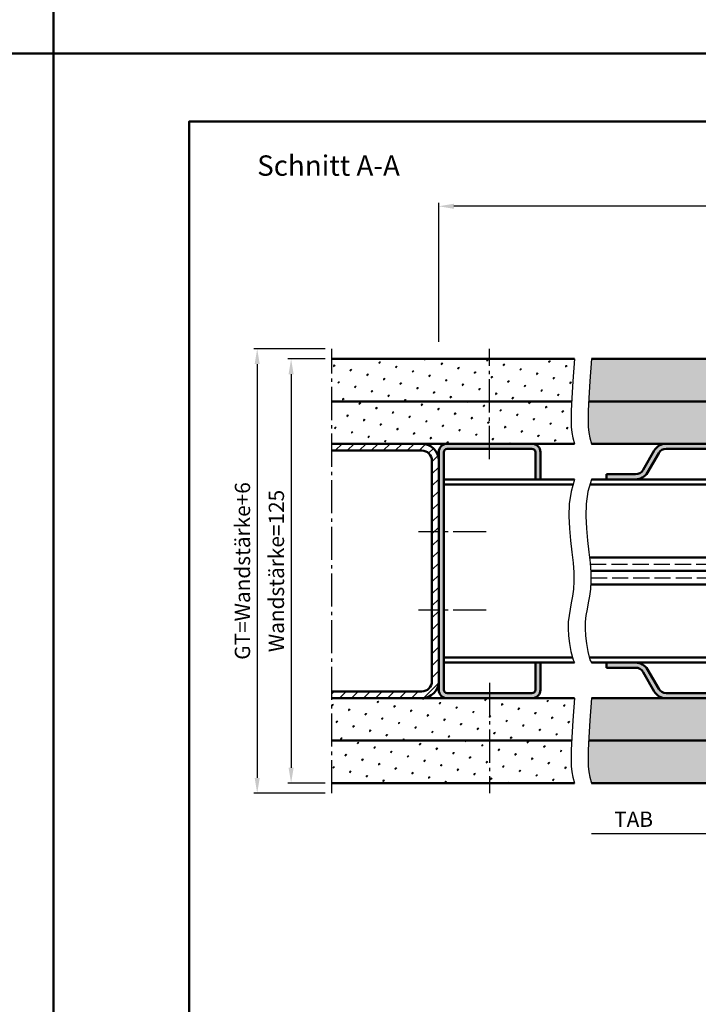
# Model space of a CAD drawing. Units: millimetres. Extents: x 0 to 1680, y -26 to 1188.
# Drawn here: x 830 to 1030, y 314 to 604 of the extents above; entities that cross this region are included whole.
import ezdxf

# ---------------------------------------------------------------- set-up
doc = ezdxf.new("R2010")
doc.units = ezdxf.units.MM
doc.linetypes.add('AM_DIN_F_W050', pattern=[6.25, 4.75, -1.5])
doc.linetypes.add('AM_DIN_G_W050', pattern=[13.75, 9.75, -1.5, 1, -1.5])
for name, color, linetype, lineweight in [('AM_0', 7, 'Continuous', 50), ('AM_3', 6, 'AM_DIN_F_W050', 25), ('AM_4', 3, 'Continuous', 25), ('AM_5', 3, 'Continuous', 25), ('AM_7', 4, 'AM_DIN_G_W050', 25), ('AM_8', 1, 'Continuous', 25), ('AM_BOR', 7, 'Continuous', 50)]:
    doc.layers.add(name, color=color, linetype=linetype, lineweight=lineweight)
doc.layers.add('AM_12', color=7, linetype='Continuous', lineweight=50, plot=False)
doc.styles.get("Standard").update_dxf_attribs({"font": 'isocp.shx'})
doc.dimstyles.new('AM_DIN$0', dxfattribs={"dimtxt": 4.5, "dimasz": 4.5, "dimexe": 1, "dimexo": 2, "dimgap": 1.5, "dimtad": 1, "dimdec": 1, "dimdsep": 46, "dimtxsty": 'Standard', "dimcen": 0, "dimclrd": 256, "dimclre": 256, "dimclrt": 2, "dimadec": 0, "dimazin": 2, "dimtp": 0.1, "dimtm": 0.1, "dimtfac": 0.71, "dimtdec": 1, "dimtmove": 0, "dimatfit": 3, "dimfxl": 0, "dimlwd": -1, "dimlwe": -1, "dimarcsym": 0})
pattern_1 = [(45, (862.3178361090286, 1474.324205887424), (-1.314800746303021, 4.906903194730683), [0.635, -4.445]), (135, (862.5423425120553, 1474.548712290449), (-4.906903194730682, 1.314800746303022), [0.3175, -8.48131809448]), (135, (862.5984691128124, 1474.604838891206), (-4.906903194730682, 1.314800746303022), [0.254, -8.54481809448]), (135, (862.486215911299, 1474.492585689696), (-4.906903194730682, 1.314800746303022), [0.254, -8.54481809448]), (105, (862.6545957135686, 1474.660965491963), (-4.906903193699302, 1.314800750152187), [0.2032, -4.8768]), (165, (862.4300893105419, 1474.436459088939), (-3.592102447396282, -3.592102444578495), [0.2032, -4.8768])]
pattern_2 = [(45, (862.3178361090286, 1474.324205887424), (-1.314800746303021, 4.906903194730683), [0.635, -4.445]), (135, (862.5423425120553, 1474.548712290451), (-4.906903194730682, 1.314800746303022), [0.3175, -8.48131809448]), (135, (862.5984691128119, 1474.604838891207), (-4.906903194730682, 1.314800746303022), [0.254, -8.54481809448]), (135, (862.4862159112986, 1474.492585689694), (-4.906903194730682, 1.314800746303022), [0.254, -8.54481809448]), (105, (862.6545957135686, 1474.660965491964), (-4.906903193699302, 1.314800750152187), [0.2032, -4.8768]), (165, (862.4300893105419, 1474.436459088938), (-3.592102447396282, -3.592102444578495), [0.2032, -4.8768])]

# ---------------------------------------------------------------- blocks, each defined once
blk = doc.blocks.new('DIN_A3_BOS')
at = {"layer": 'AM_12'}
blk.add_lwpolyline([(0, 0), (420, 0), (420, 297), (0, 297)], close=True, dxfattribs=at)
at = {"layer": 'AM_BOR'}
blk.add_lwpolyline([(20, 10), (410, 10), (410, 287), (20, 287)], close=True, dxfattribs=at)
blk = doc.blocks.new('*D82')
at = {"layer": 'AM_5', "linetype": 'ByBlock'}
for p, q in [((953.5, 509.0000000000039), (953.5, 550.0000000000002)), ((1327.499999999996, 549.0000000000002), (958, 549.0000000000002)), ((1331.999999999996, 509.0000000000002), (1331.999999999996, 550.0000000000002))]:
    blk.add_line(p, q, dxfattribs=at)
at = {"layer": 'AM_5'}
for points in [[(958, 549.7500000000002), (958, 548.2500000000002), (953.5, 549.0000000000002)], [(1327.499999999996, 549.7500000000002), (1327.499999999996, 548.2500000000002), (1331.999999999996, 549.0000000000002)]]:
    blk.add_solid(points, dxfattribs=at)
at = {"layer": 'Defpoints', "color": 0}
for p in [(953.5, 549.0000000000002), (953.5, 507.0000000000039), (1331.999999999996, 507.0000000000002)]:
    blk.add_point(p, dxfattribs=at)
at = {"layer": 'AM_5', "color": 2, "insert": (1142.749999999998, 552.7500000000002), "char_height": 4.5, "attachment_point": 5}
blk.add_mtext('AMB', dxfattribs=at)
blk = doc.blocks.new('*D83')
at = {"layer": 'AM_5', "linetype": 'ByBlock'}
for p, q in [((920, 504.0000000000002), (909, 504.0000000000002)), ((910, 499.5000000000002), (910, 383.5000000000011)), ((920, 379.0000000000011), (909, 379.0000000000011))]:
    blk.add_line(p, q, dxfattribs=at)
at = {"layer": 'AM_5'}
for points in [[(909.25, 499.5000000000002), (910.75, 499.5000000000002), (910, 504.0000000000002)], [(909.25, 383.5000000000011), (910.75, 383.5000000000011), (910, 379.0000000000011)]]:
    blk.add_solid(points, dxfattribs=at)
at = {"layer": 'Defpoints', "color": 0}
for p in [(922, 504.0000000000002), (910, 379.0000000000011), (922, 379.0000000000011)]:
    blk.add_point(p, dxfattribs=at)
at = {"layer": 'AM_5', "color": 2, "insert": (906.2439320866141, 441.5000000000009), "char_height": 4.5, "attachment_point": 5, "rotation": 90}
blk.add_mtext('Wandstärke=125', dxfattribs=at)
blk = doc.blocks.new('*D84')
at = {"layer": 'AM_5', "linetype": 'ByBlock'}
for p, q in [((920, 507.0000000000002), (899, 507.0000000000002)), ((900, 502.5000000000002), (900, 380.5000000000011)), ((920, 376.0000000000011), (899, 376.0000000000011))]:
    blk.add_line(p, q, dxfattribs=at)
at = {"layer": 'AM_5'}
for points in [[(899.25, 502.5000000000002), (900.75, 502.5000000000002), (900, 507.0000000000002)], [(899.25, 380.5000000000011), (900.75, 380.5000000000011), (900, 376.0000000000011)]]:
    blk.add_solid(points, dxfattribs=at)
at = {"layer": 'Defpoints', "color": 0}
for p in [(922, 507.0000000000002), (900, 376.0000000000011), (922, 376.0000000000011)]:
    blk.add_point(p, dxfattribs=at)
at = {"layer": 'AM_5', "color": 2, "insert": (896.242004871165, 441.5000000000009), "char_height": 4.5, "attachment_point": 5, "rotation": 90}
blk.add_mtext('GT=Wandstärke+6', dxfattribs=at)
blk = doc.blocks.new('*D75')
at = {"layer": 'AM_5', "linetype": 'ByBlock'}
for p, q in [((1247.000000000001, 374.0000000000009), (1247.000000000001, 363.0000000000009)), ((1242.500000000001, 364.0000000000009), (998.5000000000009, 364.0000000000009))]:
    blk.add_line(p, q, dxfattribs=at)
at = {"layer": 'AM_5'}
blk.add_solid([(1242.500000000001, 364.7500000000009), (1242.500000000001, 363.2500000000009), (1247.000000000001, 364.0000000000009)], dxfattribs=at)
at = {"layer": 'Defpoints', "color": 0}
for p in [(998.5000000000009, 376.0000000000009), (1247.000000000001, 376.0000000000009), (1247.000000000001, 364.0000000000009)]:
    blk.add_point(p, dxfattribs=at)
at = {"layer": 'AM_5', "color": 2, "insert": (1010.950000000001, 367.7500000000009), "char_height": 4.5, "attachment_point": 5}
blk.add_mtext('TAB', dxfattribs=at)
blk = doc.blocks.new('_None')

msp = doc.modelspace()

# ---------------------------------------------------------------- hatches: boundary and pattern name
at = {"layer": 'AM_8'}
h = msp.add_hatch(dxfattribs=at)
h.set_pattern_fill('SWAMP', color=256, scale=0.2, angle=45, style=0)
h.set_pattern_definition(pattern_1)
h.paths.add_polyline_path([(968.5, 504.0000000000002), (922, 504.0000000000002), (922, 491.5000000000002), (968.5, 491.5000000000002)])
h.paths.add_polyline_path([(993.0660780291473, 497.4419758994993), (993.5, 504.0000000000002), (968.5, 504.0000000000002), (968.5, 491.5000000000002), (992.7085712715916, 491.5000000000002), (992.7561337642528, 492.4507533277158)])
h = msp.add_hatch(dxfattribs=at)
h.set_pattern_fill('SWAMP', color=256, scale=0.2, angle=45, style=0, double=1)
h.set_pattern_definition(pattern_2)
h.paths.add_polyline_path([(998.0660780291473, 497.4419758995011), (997.7561337642528, 492.450753327714), (997.7085712715916, 491.5000000000002), (1213.000000000246, 491.5000000000002), (1213.000000000246, 504.0000000000002), (998.5, 504.0000000000002)])
h = msp.add_hatch(dxfattribs=at)
h.set_pattern_fill('SWAMP', color=256, scale=0.2, angle=45, style=0)
h.set_pattern_definition(pattern_1)
h.paths.add_polyline_path([(968.5, 491.5000000000002), (922, 491.5000000000002), (922, 479.0000000000002), (968.5, 479.0000000000002)])
h.paths.add_polyline_path([(992.5081783523365, 485.9968377702864), (992.5701672053156, 488.7333635346442), (992.7085712715916, 491.5000000000002), (968.5, 491.5000000000002), (968.5, 479.0000000000002), (993.5000000000009, 479.0000000000002), (993.0660780291482, 480.7427571495011), (992.7561337642528, 482.294503327714), (992.5701672053156, 483.9482072846442)])
h = msp.add_hatch(dxfattribs=at)
h.set_pattern_fill('SWAMP', color=256, scale=0.2, angle=45, style=0, double=1)
h.set_pattern_definition(pattern_2)
h.paths.add_polyline_path([(1155.48248161127, 479.0000000000039), (1200.659474732495, 479.0000000000002), (1213.000000000246, 479.0000000000002), (1213.000000000246, 491.5000000000002), (997.7085712715916, 491.5000000000002), (997.5701672053156, 488.7333635346442), (997.5081783523374, 485.9968377702864), (997.5701672053165, 483.9482072846442), (997.7561337642528, 482.294503327714), (998.0660780291482, 480.7427571495011), (998.5, 479.0000000000002), (1057.482481611272, 479.0000000000039), (1064.830438883891, 479.0000000000002)])
h = msp.add_hatch(dxfattribs=at)
h.set_pattern_fill('_U', color=256, scale=2.5, angle=45, style=0, pattern_type=0)
h.set_pattern_definition([(45, (56.62060991606677, -594.4516221014935), (-1.767766952966369, 1.767766952966369), [])])
edge = h.paths.add_edge_path()
edge.add_line((948.5, 479.0000000000002), (922, 479.0000000000002))
edge.add_line((922, 479.0000000000002), (922, 477.0000000000002))
edge.add_line((922, 477.0000000000002), (948.5, 477.0000000000002))
edge.add_arc((948.5, 474.0000000000002), 3, 0, 90, ccw=False)
edge.add_line((951.5, 474.0000000000002), (951.5, 409.0000000000002))
edge.add_arc((948.5, 409.0000000000011), 3, -90, 0, ccw=False)
edge.add_line((948.5, 406.0000000000011), (922, 406.0000000000011))
edge.add_line((922, 406.0000000000011), (922, 404.0000000000011))
edge.add_line((922, 404.0000000000011), (948.5, 404.0000000000011))
edge.add_arc((948.5, 409.0000000000011), 5, 270, 360)
edge.add_line((953.5, 409.0000000000011), (953.5, 474.0000000000011))
edge.add_arc((948.5, 474.0000000000002), 5, 0, 90)
h = msp.add_hatch(color=256, dxfattribs=at)
edge = h.paths.add_edge_path()
edge.add_line((982, 468.5000000000002), (983.5, 468.5000000000002))
edge.add_line((983.5, 468.5000000000002), (983.5, 476.5000000000002))
edge.add_arc((981, 476.5000000000002), 2.499999999999886, 0, 90.00000000000715)
edge.add_line((981, 479.0000000000002), (956, 479.0000000000002))
edge.add_arc((956, 476.500000000002), 2.499999999999801, 89.99999999999478, 180.0000000000046)
edge.add_line((953.5, 476.5000000000002), (953.5, 406.5000000000002))
edge.add_arc((956, 406.5000000000011), 2.499999999999886, 180, 270.0000000000072)
edge.add_line((956, 404.0000000000011), (981, 404.0000000000011))
edge.add_arc((981, 406.5000000000011), 2.499999999999801, 269.9999999999948, 360.0000000000045)
edge.add_line((983.5, 406.5000000000011), (983.5, 414.5000000000011))
edge.add_line((983.5, 414.5000000000011), (982, 414.5000000000011))
edge.add_line((982, 414.5000000000011), (982, 406.5000000000011))
edge.add_arc((981, 406.5000000000011), 1, -90, 0, ccw=False)
edge.add_line((981, 405.5000000000011), (956, 405.5000000000011))
edge.add_arc((956, 406.5000000000011), 0.9999999999999716, 179.9999999999984, 270, ccw=False)
edge.add_line((955, 406.5000000000011), (955, 476.5000000000011))
edge.add_arc((956, 476.5000000000002), 1, 90, 180, ccw=False)
edge.add_line((956, 477.5000000000002), (981, 477.5000000000002))
edge.add_arc((981, 476.5000000000002), 0.9999999999999716, -1.5916157281026244e-12, 90, ccw=False)
edge.add_line((982, 476.5000000000002), (982, 468.5000000000002))
h = msp.add_hatch(color=256, dxfattribs=at)
edge = h.paths.add_edge_path()
edge.add_line((1064.237479760791, 471.3000000000013), (1060.94658322641, 477.000000000003))
edge.add_arc((1057.482481611272, 475.0000000000039), 3.999999999999955, 29.99999999999943, 89.99999999999919)
edge.add_line((1057.482481611272, 479.0000000000039), (1020.517520871103, 479.0000000000057))
edge.add_arc((1020.517520871103, 475.0000000000039), 4, 89.99999999999959, 149.9999999999999)
edge.add_line((1017.053419255965, 477.0000000000039), (1013.762522721582, 471.3000000000013))
edge.add_arc((1011.510856671743, 472.6000000000024), 2.599999999999931, 270.00000000000375, 330.000000000009, ccw=False)
edge.add_line((1011.510856671743, 470.0000000000002), (1003.000001241187, 470.0000000000002))
edge.add_line((1003.000001241187, 470.000000000002), (1003.000001241187, 468.5000000000011))
edge.add_line((1003.000001241187, 468.5000000000002), (1011.568591698661, 468.5000000000011))
edge.add_arc((1011.568591698662, 472.500000000002), 4, 269.9999999999996, 329.9999999999999)
edge.add_line((1015.032693313799, 470.500000000002), (1018.352457361641, 476.2500000000048))
edge.add_arc((1020.517520871103, 475.0000000000039), 2.500000000000008, 90, 150.0000000000001, ccw=False)
edge.add_line((1020.517520871103, 477.5000000000039), (1057.482481611272, 477.500000000002))
edge.add_arc((1057.482481611272, 475.0000000000039), 2.5, 29.999999999999886, 89.99999999999483, ccw=False)
edge.add_line((1059.647545120733, 476.2500000000039), (1062.967309168574, 470.5000000000039))
edge.add_arc((1066.431410783712, 472.500000000002), 4.000000000000061, 210.0000000000004, 270.0000000000016)
edge.add_line((1066.431410783712, 468.500000000002), (1109.568591698662, 468.500000000002))
edge.add_arc((1109.568591698662, 472.500000000002), 4, 269.9999999999996, 329.9999999999999)
edge.add_line((1113.032693313799, 470.500000000002), (1116.352457361641, 476.250000000003))
edge.add_arc((1118.517520871102, 475.0000000000039), 2.500000000000008, 90, 150.0000000000001, ccw=False)
edge.add_line((1118.517520871102, 477.5000000000039), (1155.482481611271, 477.5000000000057))
edge.add_arc((1155.48248161127, 475.0000000000039), 2.5, 29.999999999999886, 90.00000000000517, ccw=False)
edge.add_line((1157.647545120732, 476.2500000000039), (1160.967309168574, 470.5000000000011))
edge.add_arc((1164.431410783712, 472.500000000002), 4.000000000000061, 210.0000000000004, 270.0000000000016)
edge.add_line((1164.431410783712, 468.500000000002), (1173.000001241187, 468.5000000000011))
edge.add_line((1173.000001241187, 468.5000000000002), (1173.000001241187, 470.0000000000002))
edge.add_line((1173.000001241187, 470.0000000000002), (1164.48914581063, 470.0000000000011))
edge.add_arc((1164.48914581063, 472.6000000000024), 2.599999999999739, 210.0000000000109, 270.00000000001, ccw=False)
edge.add_line((1162.237479760791, 471.3000000000013), (1158.946583226408, 477.0000000000048))
edge.add_arc((1155.48248161127, 475.0000000000039), 3.999999999999955, 29.99999999999943, 89.99999999999919)
edge.add_line((1155.48248161127, 479.0000000000039), (1118.517520871102, 479.000000000002))
edge.add_arc((1118.517520871102, 475.0000000000039), 4, 89.99999999999959, 149.9999999999999)
edge.add_line((1115.053419255963, 477.0000000000039), (1111.762522721582, 471.3000000000031))
edge.add_arc((1109.510856671744, 472.6000000000024), 2.599999999999631, 269.9999999999975, 329.9999999999979, ccw=False)
edge.add_line((1109.510856671743, 470.000000000002), (1066.48914581063, 469.9999999999984))
edge.add_arc((1066.489145810633, 472.5999999999988), 2.600000000001558, 209.9999999999415, 269.9999999999411, ccw=False)
h = msp.add_hatch(color=256, dxfattribs=at)
edge = h.paths.add_edge_path()
edge.add_line((1062.967309168574, 412.5000000000002), (1059.647545120733, 406.7499999999993))
edge.add_arc((1057.482481611272, 408.0000000000002), 2.500000000000008, 270, 330.0000000000001, ccw=False)
edge.add_line((1057.482481611272, 405.5000000000002), (1020.517520871103, 405.4999999999975))
edge.add_arc((1020.517520871103, 407.9999999999975), 2.5, 209.9999999999999, 270.0000000000052, ccw=False)
edge.add_line((1018.352457361641, 406.7499999999975), (1015.032693313799, 412.5000000000002))
edge.add_arc((1011.568591698662, 410.5000000000002), 3.999999999999955, 29.99999999999943, 89.99999999999919)
edge.add_line((1011.568591698662, 414.5000000000002), (1003.000001241187, 414.5000000000011))
edge.add_line((1003.000001241187, 414.5000000000011), (1003.000001241187, 413.0000000000011))
edge.add_line((1003.000001241187, 413.0000000000011), (1011.510856671743, 413.0000000000002))
edge.add_arc((1011.510856671744, 410.4000000000008), 2.599999999999739, 30.000000000010687, 90.00000000000489, ccw=False)
edge.add_line((1013.762522721582, 411.700000000001), (1017.053419255965, 405.9999999999975))
edge.add_arc((1020.517520871103, 407.9999999999975), 3.999999999999955, 209.9999999999994, 269.9999999999992)
edge.add_line((1020.517520871103, 403.9999999999975), (1057.482481611271, 403.9999999999993))
edge.add_arc((1057.482481611272, 408.0000000000002), 4, 269.9999999999996, 329.9999999999999)
edge.add_line((1060.94658322641, 406.0000000000002), (1064.237479760791, 411.700000000001))
edge.add_arc((1066.48914581063, 410.4000000000008), 2.599999999999931, 90.00000000000381, 150.000000000009, ccw=False)
edge.add_line((1066.48914581063, 413.0000000000011), (1109.510856671743, 413.0000000000011))
edge.add_arc((1109.510856671744, 410.4000000000008), 2.599999999999739, 30.000000000010687, 90.00000000000489, ccw=False)
edge.add_line((1111.762522721582, 411.700000000001), (1115.053419255963, 406.0000000000002))
edge.add_arc((1118.517520871102, 408.0000000000002), 3.999999999999955, 209.9999999999994, 269.9999999999992)
edge.add_line((1118.517520871102, 404.0000000000002), (1155.482481611271, 403.9999999999975))
edge.add_arc((1155.48248161127, 407.9999999999975), 4, 270.0000000000008, 330.0000000000002)
edge.add_line((1158.946583226409, 405.9999999999975), (1162.237479760791, 411.7))
edge.add_arc((1164.48914581063, 410.4000000000008), 2.599999999999931, 90.00000000000381, 150.000000000009, ccw=False)
edge.add_line((1164.48914581063, 413.0000000000011), (1173.000001241187, 413.0000000000011))
edge.add_line((1173.000001241187, 413.0000000000011), (1173.000001241187, 414.5000000000011))
edge.add_line((1173.000001241187, 414.5000000000011), (1164.431410783712, 414.5000000000002))
edge.add_arc((1164.431410783712, 410.5000000000002), 4, 90.00000000000081, 150.0000000000003)
edge.add_line((1160.967309168574, 412.5000000000002), (1157.647545120732, 406.7499999999975))
edge.add_arc((1155.48248161127, 407.9999999999975), 2.500000000000008, 270, 330.0000000000001, ccw=False)
edge.add_line((1155.48248161127, 405.4999999999975), (1118.517520871102, 405.4999999999993))
edge.add_arc((1118.517520871102, 408.0000000000002), 2.5, 209.9999999999999, 270, ccw=False)
edge.add_line((1116.352457361641, 406.7500000000002), (1113.032693313799, 412.5000000000011))
edge.add_arc((1109.568591698662, 410.5000000000002), 3.999999999999955, 29.99999999999943, 89.99999999999919)
edge.add_line((1109.568591698662, 414.5000000000002), (1066.431410783712, 414.5000000000002))
edge.add_arc((1066.431410783712, 410.5000000000002), 4, 89.99999999999959, 149.9999999999999)
h = msp.add_hatch(dxfattribs=at)
h.set_pattern_fill('SWAMP', color=256, scale=0.2, angle=45, style=0)
h.set_pattern_definition(pattern_1)
h.paths.add_polyline_path([(968.5, 404.0000000000011), (922, 404.0000000000011), (922, 391.5000000000011), (968.5, 391.5000000000011)])
h.paths.add_polyline_path([(993.5, 404.0000000000011), (968.5, 404.0000000000011), (968.5, 391.5000000000011), (992.7085712715916, 391.5000000000011), (992.7561337642528, 392.450753327714), (993.0660780291473, 397.4419758995011)])
h = msp.add_hatch(dxfattribs=at)
h.set_pattern_fill('SWAMP', color=256, scale=0.2, angle=45, style=0, double=1)
h.set_pattern_definition(pattern_2)
h.paths.add_polyline_path([(1213, 404.0000000000011), (998.5, 404.0000000000011), (998.0660780291473, 397.4419758995011), (997.7561337642528, 392.4507533277149), (997.7085712715916, 391.5000000000011), (1213, 391.5000000000011)])
h = msp.add_hatch(dxfattribs=at)
h.set_pattern_fill('SWAMP', color=256, scale=0.2, angle=45, style=0)
h.set_pattern_definition(pattern_1)
h.paths.add_polyline_path([(992.5701672053156, 383.9482072846433), (992.5081783523365, 385.9968377702864), (992.5701672053156, 388.7333635346433), (992.7085712715916, 391.5000000000011), (968.5, 391.5000000000011), (968.5, 379.0000000000011), (993.5000000000009, 379.0000000000011), (993.0660780291482, 380.7427571495011), (992.7561337642528, 382.2945033277149)])
h.paths.add_polyline_path([(968.5, 391.5000000000011), (922, 391.5000000000011), (922, 379.0000000000011), (968.5, 379.0000000000011)])
h = msp.add_hatch(dxfattribs=at)
h.set_pattern_fill('SWAMP', color=256, scale=0.2, angle=45, style=0, double=1)
h.set_pattern_definition(pattern_2)
h.paths.add_polyline_path([(997.5701672053156, 388.7333635346433), (997.5081783523374, 385.9968377702864), (997.5701672053165, 383.9482072846433), (997.7561337642528, 382.2945033277149), (998.0660780291482, 380.7427571495011), (998.5000000000009, 379.0000000000011), (1213, 379.0000000000011), (1213, 391.5000000000011), (997.7085712715916, 391.5000000000011)])

# ---------------------------------------------------------------- linework, layer by layer
at = {"layer": 'AM_0'}
for p, q in [((922, 504.0000000000002), (993.5, 504.0000000000002)), ((998.5, 504.0000000000002), (1213.000000000246, 504.0000000000002)), ((922, 491.5000000000002), (992.7085712715916, 491.5000000000002)), ((997.7085712715916, 491.5000000000002), (1213.000000000246, 491.5000000000002)), ((922, 479.0000000000002), (993.5, 479.0000000000002)), ((998.5, 479.0000000000002), (1217.5, 479.0000000000002)), ((948.5, 477.0000000000002), (922, 477.0000000000002)), ((953.5, 406.5000000000011), (953.5, 476.5000000000002)), ((955, 406.5000000000011), (955, 476.5000000000002)), ((956, 477.5000000000002), (981, 477.5000000000002)), ((982, 476.5000000000002), (982, 468.5000000000002)), ((983.5, 476.5000000000002), (983.5, 468.5000000000002)), ((1013.762522721582, 471.3000000000031), (1017.053419255965, 477.0000000000039)), ((1015.032693313799, 470.500000000002), (1018.352457361641, 476.2500000000039)), ((1057.482481611272, 477.5000000000039), (1020.517520871103, 477.5000000000039)), ((951.5, 409.0000000000011), (951.5, 474.0000000000002)), ((993.5, 468.5000000000002), (955, 468.5000000000002)), ((1198.5, 468.5000000000002), (998.5, 468.5000000000002)), ((1003.000001241187, 470.000000000002), (1011.510856671743, 470.000000000002)), ((1003.000001241187, 468.5000000000002), (1003.000001241187, 470.0000000000002)), ((993.0804925164011, 467.0000000000002), (955, 467.0000000000002)), ((1198.5, 467.0000000000002), (998.0804925164011, 467.0000000000002)), ((997.9241224215384, 445.5000000000002), (1247, 445.5000000000002)), ((1247, 441.5000000000002), (998.3048697005361, 441.5000000000002)), ((998.3054844229982, 437.5000000000002), (1247, 437.5000000000002)), ((992.8965936223676, 416.0000000000002), (955, 416.0000000000002)), ((1198.5, 416.0000000000002), (997.8965936223685, 416.0000000000002)), ((993.5, 414.5000000000011), (955, 414.5000000000011)), ((982, 414.5000000000011), (982, 406.5000000000011)), ((983.5, 414.5000000000011), (983.5, 406.5000000000011)), ((1198.5, 414.5000000000011), (998.5, 414.5000000000011)), ((1003.000001241187, 414.5000000000011), (1003.000001241187, 413.0000000000011)), ((1003.000001241187, 413.0000000000002), (1011.510856671743, 413.0000000000002)), ((1015.032693313799, 412.5000000000002), (1018.352457361641, 406.7499999999975)), ((1013.762522721582, 411.700000000001), (1017.053419255965, 405.9999999999975)), ((948.5, 406.0000000000011), (922, 406.0000000000011)), ((922, 404.0000000000011), (993.5, 404.0000000000011)), ((981, 405.5000000000011), (956, 405.5000000000011)), ((998.5, 404.0000000000011), (1217.5, 404.0000000000011)), ((1057.482481611272, 405.5000000000002), (1020.517520871103, 405.4999999999975)), ((922, 391.5000000000011), (992.7085712715916, 391.5000000000011)), ((997.7085712715916, 391.5000000000011), (1213, 391.5000000000011)), ((922, 379.0000000000011), (993.5, 379.0000000000011)), ((998.5, 379.0000000000011), (1213, 379.0000000000011))]:
    msp.add_line(p, q, dxfattribs=at)
for centre, radius, start, end in [((948.5, 474.0000000000002), 5, 0, 90), ((956, 476.5000000000002), 2.5, 90, 180), ((981, 476.5000000000002), 2.5, 0, 90), ((1020.517520871103, 475.0000000000039), 4, 90, 150.0000000000007), ((948.5, 474.0000000000002), 3, 0, 90), ((956, 476.5000000000002), 1, 90, 180), ((981, 476.5000000000002), 1, 0, 90), ((1020.517520871103, 475.0000000000039), 2.5, 90, 150.0000000000007), ((1011.510856671743, 472.6000000000024), 2.6, 270, 330.0000000000007), ((1011.568591698662, 472.500000000002), 4, 270, 330.0000000000007), ((1011.510856671743, 410.4000000000008), 2.6, 29.99999999999932, 90), ((1011.568591698662, 410.5000000000002), 4, 29.99999999999932, 90), ((948.5, 409.0000000000011), 3, 270, 0), ((948.5, 409.0000000000011), 5, 270, 0), ((956, 406.5000000000011), 2.5, 180, 270), ((956, 406.5000000000011), 1, 180, 270), ((981, 406.5000000000011), 2.5, 270, 0), ((981, 406.5000000000011), 1, 270, 0), ((1020.517520871103, 407.9999999999975), 2.5, 209.9999999999993, 270), ((1020.517520871103, 407.9999999999975), 4, 209.9999999999993, 270)]:
    msp.add_arc(centre, radius, start, end, dxfattribs=at)
at = {"layer": 'AM_3', "linetype": 'AM_DIN_F_W050'}
for p, q in [((998.1419237677492, 443.5000000000002), (1247, 443.5000000000002)), ((998.3587532472911, 439.5000000000002), (1247, 439.5000000000002))]:
    msp.add_line(p, q, dxfattribs=at)
at = {"layer": 'AM_4'}
for points in [[(993.5, 504.0000000000002), (993.0660780291473, 497.4419758995011), (992.7561337642528, 492.450753327714), (992.5701672053156, 488.7333635346442), (992.5081783523374, 485.9968377702864), (992.5701672053165, 483.9482072846442), (992.7561337642528, 482.294503327714), (993.0660780291482, 480.7427571495011), (993.5000000000009, 479.0000000000002)], [(998.5, 504.0000000000002), (998.0660780291473, 497.4419758995011), (997.7561337642528, 492.450753327714), (997.5701672053156, 488.7333635346442), (997.5081783523374, 485.9968377702864), (997.5701672053165, 483.9482072846442), (997.7561337642528, 482.294503327714), (998.0660780291482, 480.7427571495011), (998.5000000000009, 479.0000000000002)], [(993.5, 468.5000000000002), (992.5062884861882, 464.9468636937565), (991.9963301410335, 461.3066448109641), (991.8674032866293, 457.6399788632009), (992.0167862450699, 454.0075013620446), (992.3417573384504, 450.4698478190733), (992.7395948888634, 447.087653745861), (993.107577218404, 443.921554653982), (993.3429826491656, 441.0321860550214), (993.3694613939851, 438.4594518765009), (993.2161512286684, 436.1603297097647), (992.9385618197603, 434.0710655621044), (992.59220283381, 432.1279054408117), (992.2325839373643, 430.2670953531817), (991.9152147969689, 428.4248813065026), (991.6956050791723, 426.5375093080731), (991.6292644505211, 424.5412253651778), (991.753489377219, 422.389645913536), (992.0327235240993, 420.1058691025539), (992.4131973556514, 417.7303635100473), (993.0911413363647, 415.3035977138427), (993.4999999999991, 414.5000000000011)], [(998.5, 468.5000000000002), (997.5062884861882, 464.9468636937565), (996.9963301410335, 461.3066448109641), (996.8674032866293, 457.6399788632009), (997.0167862450699, 454.0075013620446), (997.3417573384504, 450.4698478190733), (997.7395948888634, 447.087653745861), (998.107577218404, 443.921554653982), (998.3429826491656, 441.0321860550214), (998.3694613939851, 438.4594518765009), (998.2161512286684, 436.1603297097647), (997.9385618197603, 434.0710655621044), (997.59220283381, 432.1279054408117), (997.2325839373643, 430.2670953531817), (996.9152147969689, 428.4248813065026), (996.6956050791723, 426.5375093080731), (996.6292644505211, 424.5412253651778), (996.753489377219, 422.389645913536), (997.0327235240993, 420.1058691025539), (997.4131973556514, 417.7303635100473), (998.0911413363647, 415.3035977138427), (998.4999999999991, 414.5000000000011)], [(993.5, 404.0000000000011), (993.0660780291473, 397.4419758995011), (992.7561337642528, 392.4507533277149), (992.5701672053156, 388.7333635346433), (992.5081783523374, 385.9968377702864), (992.5701672053165, 383.9482072846433), (992.7561337642528, 382.2945033277149), (993.0660780291482, 380.7427571495011), (993.5000000000009, 379.0000000000011)], [(998.5, 404.0000000000011), (998.0660780291473, 397.4419758995011), (997.7561337642528, 392.4507533277149), (997.5701672053156, 388.7333635346433), (997.5081783523374, 385.9968377702864), (997.5701672053165, 383.9482072846433), (997.7561337642528, 382.2945033277149), (998.0660780291482, 380.7427571495011), (998.5000000000009, 379.0000000000011)]]:
    msp.add_lwpolyline(points, dxfattribs=at)
at = {"layer": 'AM_7'}
for p, q in [((922, 376.0000000000011), (922, 507.0000000000002)), ((968.5, 474.5000000000002), (968.5, 507.0000000000002)), ((967.5, 453.0000000000002), (947.5, 453.0000000000002)), ((967.5, 430.0000000000002), (947.5, 430.0000000000002)), ((968.5, 408.5000000000011), (968.5, 376.0000000000011))]:
    msp.add_line(p, q, dxfattribs=at)

# ---------------------------------------------------------------- block references
at = {"layer": 'AM_0', "lineweight": 0, "xscale": 2, "yscale": 2, "zscale": 2}
for p in [(0, 594), (840, 593.9999999999999), (0, 0), (840, 0)]:
    msp.add_blockref('DIN_A3_BOS', p, dxfattribs=at)

# ---------------------------------------------------------------- texts
at = {"layer": 'AM_0', "insert": (900, 564), "char_height": 6, "width": 102.6964765368807, "attachment_point": 1}
msp.add_mtext('Schnitt A-A', dxfattribs=at)

# ---------------------------------------------------------------- dimensions: what is measured, and where the dimension line sits
at = {"layer": 'AM_5'}
for base, p1, p2, angle, text, picture, middle in [((953.5, 549.0000000000002), (1331.999999999996, 507.0000000000002), (953.5, 507.0000000000039), 180, 'AMB', '*D82', (1142.749999999998, 552.7500000000002)), ((900, 376.0000000000011), (922, 507.0000000000002), (922, 376.0000000000011), 90, 'GT=Wandstärke+6', '*D84', (896.242004871165, 441.5000000000009)), ((910, 379.0000000000011), (922, 504.0000000000002), (922, 379.0000000000011), 90, 'Wandstärke=125', '*D83', (906.2439320866141, 441.5000000000009))]:
    dim = msp.add_linear_dim(base=base, p1=p1, p2=p2, angle=angle, text=text, dimstyle='AM_DIN$0', override={"dimtxt": 4.5, "dimasz": 4.5}, dxfattribs=at)
    dim.commit()
    dim.dimension.update_dxf_attribs({"geometry": picture, "text_midpoint": middle})
dim = msp.add_linear_dim(base=(1247.000000000001, 364.0000000000009), p1=(998.5000000000009, 376.0000000000009), p2=(1247.000000000001, 376.0000000000009), text='TAB', dimstyle='AM_DIN$0', override={"dimjust": 1, "dimblk1": 'None', "dimsah": 1, "dimse1": 1}, dxfattribs=at)
dim.commit()
dim.dimension.update_dxf_attribs({"geometry": '*D75', "text_midpoint": (1010.950000000001, 367.7500000000009)})

doc.saveas('drawing.dxf')
